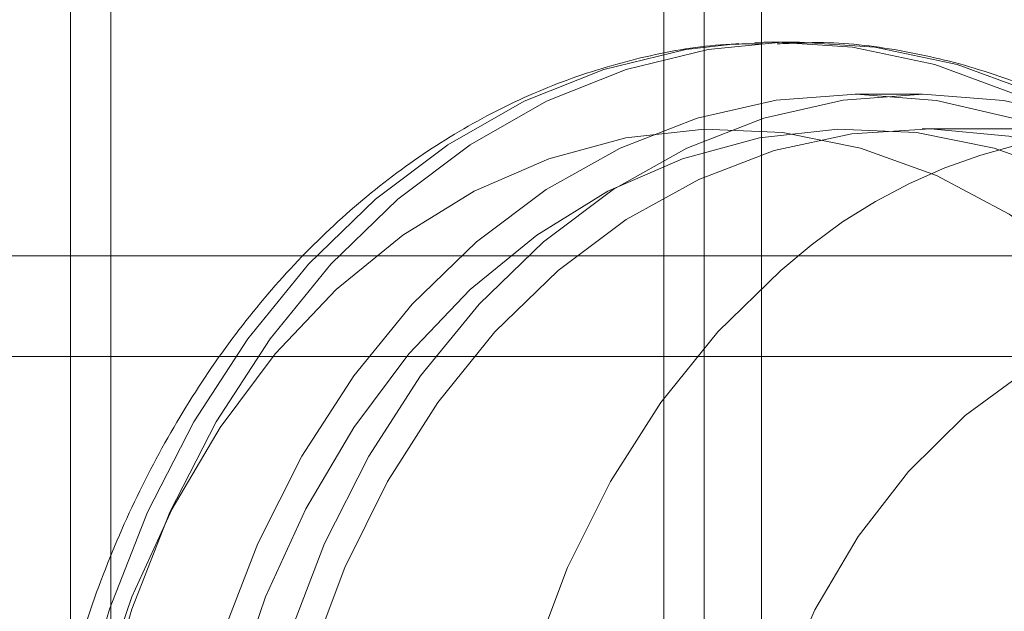
# Model space of a CAD drawing. Units: metres. Extents: x 243.45 to 247.26, y 10.19 to 13.94.
# Drawn here: x 245.24 to 245.26, y 12.21 to 12.23 of the extents above; entities that cross this region are included whole.
import ezdxf

# ---------------------------------------------------------------- set-up
doc = ezdxf.new("R2010")
doc.units = ezdxf.units.M
doc.linetypes.add('HIDDEN', pattern=[1.905, 1.27, -0.635])

msp = doc.modelspace()

# ---------------------------------------------------------------- linework, layer by layer
at = {"color": 7, "linetype": 'HIDDEN', "lineweight": 0}
for p, q in [((245.2374218572766, 12.16028263295888), (245.2374218572766, 12.24082486260072)), ((245.2385920559532, 12.16028263295888), (245.2385920559532, 12.24082486260072)), ((245.255824814944, 12.16028263295888), (245.255824814944, 12.24082486260072)), ((245.2572929115606, 12.22822691668823), (245.257566836045, 12.22823567795112)), ((245.2585955193231, 12.22824014859553), (245.2579483710409, 12.22824014859553)), ((245.2621548123722, 12.22672997091318), (245.2602133675255, 12.22672997091318)), ((245.2686262501882, 12.22572320579449), (245.2621548123722, 12.22572320579449)), ((245.2546546162674, 12.1793413801541), (245.2546546162674, 12.22202877326592)), ((245.2574913751679, 12.1793413801541), (245.2574913751679, 12.22202877326592))]:
    msp.add_line(p, q, dxfattribs=at)
at = {"color": 8, "linetype": 'Continuous', "lineweight": 15}
for p, q in [((245.2546546162674, 12.22202877326592), (245.2546546162674, 12.24082486260072)), ((245.2574913751679, 12.22202877326592), (245.2574913751679, 12.24082486260072))]:
    msp.add_line(p, q, dxfattribs=at)
at = {"color": 7, "linetype": 'HIDDEN', "lineweight": 0, "flags": 128}
for points in [[(245.2499110975198, 12.17493233461869), (245.2477261675763, 12.17629534108727), (245.245674501842, 12.17797456313626), (245.2437828341703, 12.17994815761716), (245.2420758281164, 12.18219038081914), (245.2405757618915, 12.18467200852973), (245.2393021683113, 12.18736066608234), (245.2382716547694, 12.19022130842545), (245.2374976632035, 12.19321667018748), (245.2369902600647, 12.19630765573308), (245.2367560913107, 12.19945399925815), (245.2367982023808, 12.20261468485056), (245.2371160231926, 12.20574851657214), (245.2377054431536, 12.20881462853237), (245.2385587511525, 12.21177302496609), (245.2396648305867, 12.21458518032011), (245.2410092643781, 12.21721439930504), (245.242574530001, 12.2196264169818), (245.2443402095124, 12.22178981882219), (245.2462832895948, 12.22367634075212), (245.2483784616003, 12.22526146923815), (245.2505983765867, 12.22652447129174), (245.2529141103847, 12.22744890454281), (245.2552954786436, 12.22802270725276), (245.2568343704649, 12.22820192308556)], [(245.2579814058026, 12.22822853692178), (245.2559426119237, 12.22802270725276), (245.253561258667, 12.22744890454281), (245.2512455098667, 12.22652447129174), (245.2490255948804, 12.22526146923815), (245.246930437877, 12.22367634075212), (245.2449873577946, 12.22178981882219), (245.2432216632811, 12.2196264169818), (245.2416564126603, 12.21721439930504), (245.2403119788689, 12.21458518032011), (245.2392058844326, 12.21177302496609), (245.2383525764337, 12.20881462853237), (245.2377631714748, 12.20574851657214), (245.237445350663, 12.20261468485056), (245.2374032395929, 12.19945399925815), (245.2376374083469, 12.19630765573308), (245.2381447964836, 12.19321667018748), (245.2389188030517, 12.19022130842545), (245.2399493165935, 12.18736066608234), (245.2412229101738, 12.18467200852973), (245.2427229763986, 12.18219038081914), (245.2444299674503, 12.17994815761716), (245.2463216351221, 12.17797456313626), (245.2483733158585, 12.17629534108727), (245.2505582458021, 12.17493233461869)], [(245.257566836045, 12.22823567795112), (245.2577114268869, 12.22823840834468), (245.2579483710409, 12.22824014859553)], [(245.2579483710409, 12.22824014859553), (245.2601304655757, 12.22809321741634), (245.2625210601644, 12.22758899473591), (245.2648520361596, 12.22673234125484), (245.2670930141821, 12.22553441858203), (245.2692147850216, 12.22401079896211), (245.2711896696885, 12.22218140526684), (245.272991939474, 12.2200700609302), (245.2745980859897, 12.21770427991815), (245.2759871962209, 12.21511493668106), (245.2771411325534, 12.21233572607582), (245.2780448628203, 12.20940295333558), (245.2786865953219, 12.20635481396599), (245.2790579888558, 12.20323103369326), (245.2791541677194, 12.20007235839063), (245.2789739167374, 12.19691998399624), (245.2785195462428, 12.19381495642658), (245.2777970120942, 12.19079778152032), (245.2768157206474, 12.18790779494744), (245.2755884537448, 12.18518265213571), (245.2741312336959, 12.18265790821019), (245.2724630382363, 12.18036647791533), (245.2706056205016, 12.17833818555009), (245.268583208984, 12.17659952493339), (245.266422147481, 12.17517314933058), (245.2641506100535, 12.17407766142307), (245.2617982259726, 12.17332731326523), (245.259395644656, 12.17293188626699), (245.258169907974, 12.17286887718464)], [(245.2585955193231, 12.22824014859553), (245.258358560167, 12.22823840834468), (245.2579814058026, 12.22822853692178)], [(245.2585955193231, 12.17286734696407), (245.2600427929382, 12.17293188626699), (245.2624453742548, 12.17332731326523), (245.2647977583358, 12.17407766142307), (245.2670692807611, 12.17517314933058), (245.2692303422641, 12.17659952493339), (245.2712527687838, 12.17833818555009), (245.2731101865186, 12.18036647791533), (245.2747783819782, 12.18265790821019), (245.276235602027, 12.18518265213571), (245.2774628689296, 12.18790779494744), (245.2784441603764, 12.19079778152032), (245.2791666945251, 12.19381495642658), (245.2796210500175, 12.19691998399624), (245.2798013160016, 12.20007235839063), (245.2797051221359, 12.20323103369326), (245.2793337436041, 12.20635481396599), (245.2786919961003, 12.20940295333558), (245.2777882658335, 12.21233572607582), (245.276634329501, 12.21511493668106), (245.2752452342719, 12.21770427991815), (245.2736390877563, 12.2200700609302), (245.2718368179707, 12.22218140526684), (245.2698619183017, 12.22401079896211), (245.2677401624643, 12.22553441858203), (245.2654991844418, 12.22673234125484), (245.2631681934445, 12.22758899473591), (245.2607775988558, 12.22809321741634), (245.2585955193231, 12.22824014859553)], [(245.2492188527372, 12.22244451319214), (245.2473463878335, 12.22063030168528), (245.2456479480144, 12.21854458104212), (245.2441464565841, 12.21621555532813), (245.242862256475, 12.21367472908445), (245.2418127051889, 12.21095648726745), (245.2410119797696, 12.20809755517088), (245.2404709267802, 12.20513660836953), (245.2401968522742, 12.20211367263288), (245.2401934767876, 12.19906964385581), (245.2404608303249, 12.19604568797212), (245.2409952973649, 12.19308270087667), (245.2417896618674, 12.1902207683476), (245.242833167282, 12.1874985359554), (245.244111726578, 12.1849528790154), (245.2456080122579, 12.18261818248398), (245.247301831411, 12.1805260409153), (245.2491702457309, 12.17870471838343), (245.2511879915759, 12.17717887844346), (245.2533278100169, 12.17596916407095), (245.2555607318781, 12.17509189761867), (245.2578565728087, 12.17455896079926), (245.2601842783325, 12.17437755465075), (245.2625123889146, 12.17455013952774), (245.264809415016, 12.1750743750929), (245.2670442721562, 12.17594318032556), (245.2691867609822, 12.17714479353035), (245.2712078973159, 12.17866298236746), (245.2730803472174, 12.18047722387864), (245.2747788020387, 12.18256294452179), (245.2762802784669, 12.18489194023147), (245.2775644935782, 12.18743276647514), (245.2786140448642, 12.19015100829213), (245.2794147702836, 12.19300997039305), (245.2799558232729, 12.19597091719439), (245.280229897779, 12.19899382292671), (245.2802332732655, 12.20203785170378), (245.2799659197282, 12.20506180758748), (245.2794314526882, 12.20802479468293), (245.2786370881857, 12.21088675721633), (245.2775935827711, 12.2136089596042), (245.2763150234751, 12.21615464654852), (245.274818722793, 12.21848934307994), (245.2731249186421, 12.22058148464862), (245.2712565043223, 12.22240277717617), (245.2692387434751, 12.22392861711613), (245.2670989400362, 12.22513836149297), (245.264866018175, 12.22601562794526), (245.2625701772444, 12.22654856476466), (245.2602424567185, 12.22672997091318), (245.2579143611385, 12.22655735603186), (245.2556173350371, 12.2260331204667), (245.2533824778969, 12.22516431523403), (245.251239989071, 12.22396270202925), (245.2492188527372, 12.22244451319214)], [(245.2511602825818, 12.22244451319214), (245.2492878326802, 12.22063030168528), (245.247589377859, 12.21854458104212), (245.2460879014308, 12.21621555532813), (245.2448036863195, 12.21367472908445), (245.2437541350335, 12.21095648726745), (245.2429534096141, 12.20809755517088), (245.2424123566248, 12.20513660836953), (245.2421382821187, 12.20211367263288), (245.2421349066322, 12.19906964385581), (245.2424022601695, 12.19604568797212), (245.2429367272094, 12.19308270087667), (245.2437310917119, 12.1902207683476), (245.2447746121287, 12.1874985359554), (245.2460531564226, 12.1849528790154), (245.2475494571046, 12.18261818248398), (245.2492432612556, 12.1805260409153), (245.2511116755754, 12.17870471838343), (245.2531294364226, 12.17717887844346), (245.2552692398614, 12.17596916407095), (245.2575021617227, 12.17509189761867), (245.2597980026533, 12.17455896079926), (245.2621257231792, 12.17437755465075), (245.2644538187591, 12.17455013952774), (245.2667508448606, 12.1750743750929), (245.2689857020008, 12.17594318032556), (245.2711281908267, 12.17714479353035), (245.2731493271605, 12.17866298236746), (245.2750217920641, 12.18047722387864), (245.2767202468854, 12.18256294452179), (245.2782217233135, 12.18489194023147), (245.2795059234227, 12.18743276647514), (245.2805554747088, 12.19015100829213), (245.2813562001281, 12.19300997039305), (245.2818972531174, 12.19597091719439), (245.2821713276235, 12.19899382292671), (245.2821747031101, 12.20203785170378), (245.2819073495727, 12.20506180758748), (245.2813728825328, 12.20802479468293), (245.2805785180303, 12.21088675721633), (245.2795350126157, 12.2136089596042), (245.2782564533197, 12.21615464654852), (245.2767601676397, 12.21848934307994), (245.2750663484867, 12.22058148464862), (245.2731979341668, 12.22240277717617), (245.2711801883218, 12.22392861711613), (245.2690403698808, 12.22513836149297), (245.2668074480196, 12.22601562794526), (245.2645116070889, 12.22654856476466), (245.2621839015652, 12.22672997091318), (245.2598557909831, 12.22655735603186), (245.2575587648817, 12.2260331204667), (245.2553239077415, 12.22516431523403), (245.2531814189155, 12.22396270202925), (245.2511602825818, 12.22244451319214)], [(245.249023899636, 12.17726157036297), (245.251185516219, 12.1762969613208), (245.2534193532122, 12.17567284135795), (245.2556940710981, 12.17539803174591), (245.2579777002685, 12.17547631302966), (245.2602382261087, 12.17590666506213), (245.2624438890408, 12.17668296696102), (245.2645637246013, 12.17779438716506), (245.2665679835023, 12.17922532342529), (245.2684285516912, 12.18095561283532), (245.2701192653966, 12.18296104190495), (245.2716164362041, 12.18521343657308), (245.2728990160797, 12.18768117228124), (245.2739490024285, 12.19032962403844), (245.274751678129, 12.19312158648178), (245.275295746553, 12.1960178739629), (245.2755736016039, 12.19897786062585), (245.2755813127154, 12.20195993047194), (245.2753187898745, 12.20492228747656), (245.2747897086109, 12.20782331564102), (245.2740015099971, 12.2106222990964), (245.2729652356248, 12.21327993217703), (245.2716954525938, 12.21575891950702), (245.270209983473, 12.21802445606947), (245.2685296812684, 12.22004476728428), (245.2666781143769, 12.22179143905574), (245.2646812965486, 12.22323998785468), (245.2625672518227, 12.22437007074882), (245.2603656544766, 12.2251658454546), (245.2581074239673, 12.22561609035449), (245.2558242448618, 12.22571453454459), (245.2535481617791, 12.2254597678216), (245.2513111443275, 12.22485536070023), (245.249144592033, 12.22390983440873), (245.2470789142789, 12.22263645085872), (245.2451430952431, 12.22105303261921), (245.2433643338462, 12.21918187290363), (245.2417675936864, 12.2170492254963), (245.2403752729924, 12.21468500470915), (245.2392069345839, 12.21212242532989), (245.2382789758247, 12.2093974325398), (245.2376044185916, 12.20654831185746), (245.2371927292493, 12.2036150290437), (245.2370496986323, 12.20063875003233), (245.2371773220284, 12.19766130085226), (245.2375738291823, 12.19472444752384), (245.2382336242875, 12.19186944599383), (245.2391474660119, 12.18913632203167), (245.2403025125044, 12.18656351117761), (245.2416825614296, 12.18418707863022), (245.2432682449956, 12.18204038919882), (245.2450372849913, 12.18015356722562), (245.2469648528377, 12.17855313653388), (245.249023899636, 12.17726157036297)], [(245.2529067743273, 12.17726157036297), (245.250847727529, 12.17855313653388), (245.2489201446804, 12.18015356722562), (245.2471511046847, 12.18204038919882), (245.2455654361208, 12.18418707863022), (245.2441853871957, 12.18656351117761), (245.2430303257011, 12.18913632203167), (245.2421164839767, 12.19186944599383), (245.2414566888715, 12.19472444752384), (245.2410601967197, 12.19766130085226), (245.2409325583214, 12.20063875003233), (245.2410755889384, 12.2036150290437), (245.2414872782807, 12.20654831185746), (245.2421618355138, 12.2093974325398), (245.2430897942731, 12.21212242532989), (245.2442581326815, 12.21468500470915), (245.2456504533755, 12.2170492254963), (245.2472471935353, 12.21918187290363), (245.2490259699344, 12.22105303261921), (245.2509617739681, 12.22263645085872), (245.2530274517222, 12.22390983440873), (245.2551940190188, 12.22485536070023), (245.2574310364705, 12.2254597678216), (245.259707104551, 12.22571453454459), (245.2619902836565, 12.22561609035449), (245.264248529168, 12.2251658454546), (245.266450126514, 12.22437007074882), (245.2685641712399, 12.22323998785468), (245.2705609890683, 12.22179143905574), (245.2724125409575, 12.22004476728428), (245.2740928581644, 12.21802445606947), (245.2755783272851, 12.21575891950702), (245.2768481103161, 12.21327993217703), (245.2778843696862, 12.2106222990964), (245.2786725833021, 12.20782331564102), (245.2792016495636, 12.20492228747656), (245.2794641724046, 12.20195993047194), (245.2794564612931, 12.19897786062585), (245.2791786212442, 12.1960178739629), (245.2786345378181, 12.19312158648178), (245.2778318771198, 12.19032962403844), (245.2767818757688, 12.18768117228124), (245.2754992958933, 12.18521343657308), (245.2740021400879, 12.18296104190495), (245.2723114113803, 12.18095561283532), (245.2704508581936, 12.17922532342529), (245.2684465842905, 12.17779438716506), (245.2663267487299, 12.17668296696102), (245.2641210857978, 12.17590666506213), (245.2618605749598, 12.17547631302966), (245.2595769307872, 12.17539803174591), (245.2573022279035, 12.17567284135795), (245.2550683909104, 12.1762969613208), (245.2529067743273, 12.17726157036297)], [(245.2515831485352, 12.2216025618303), (245.2497502743382, 12.2198226152625), (245.248091530241, 12.21777217970548), (245.2466302146018, 12.2154800293068), (245.2453868203745, 12.21297835870716), (245.2443788100763, 12.21030224296237), (245.2436203457486, 12.2074893074959), (245.2431220489224, 12.20457900799504), (245.2428909406096, 12.20161221035033), (245.2429302612774, 12.19863053056046), (245.2432394408436, 12.19567585466304), (245.2438141586855, 12.19278967863941), (245.2446463286374, 12.19001247832394), (245.2457242940192, 12.18738322933469), (245.2470329026467, 12.18493889699998), (245.2485537768708, 12.18271374625888), (245.2502655986189, 12.18073904161797), (245.2521443044222, 12.17904250707349), (245.2541635354813, 12.17764790605077), (245.2562949527113, 12.1765748613783), (245.2585086267981, 12.17583846523156), (245.2607734882633, 12.17544897908965), (245.2630577475244, 12.17541192374836), (245.2653293149562, 12.1757277792769), (245.2675563409676, 12.17639216504381), (245.2697075160456, 12.17739571969973), (245.2717526858436, 12.17872437121626), (245.2736631212205, 12.18035945690329), (245.2754119983099, 12.18227802345226), (245.2769747735738, 12.18445312697938), (245.2783295138508, 12.18685425308618), (245.2794571813969, 12.18944770691579), (245.2803419789347, 12.19219706321773), (245.2809714696717, 12.19506370642581), (245.2813368023321, 12.19800743074465), (245.2814328761805, 12.20098689021448), (245.2812583110181, 12.20396028881066), (245.2808155822016, 12.20688586051293), (245.2801109006263, 12.20972252940041), (245.2791541527172, 12.21243050973827), (245.2779587804121, 12.2149717560425), (245.2765415411262, 12.21731062317508), (245.2749223577313, 12.21941422639588), (245.2731239284994, 12.22125310145785), (245.271171532074, 12.22280138463286), (245.2690925474018, 12.22403735278968), (245.2669161836931, 12.22494369343282), (245.2646729703484, 12.22550762471987), (245.2623944119089, 12.22572125551338), (245.2601124929851, 12.22558161538515), (245.2578592431936, 12.22509062461201), (245.2556662870932, 12.22425518418866), (245.2535644241233, 12.22308702580618), (245.2515831485352, 12.2216025618303)], [(245.2580545863511, 12.2216025618303), (245.2562217121542, 12.2198226152625), (245.2545629830591, 12.21777217970548), (245.2531016524177, 12.2154800293068), (245.2518582581905, 12.21297835870716), (245.2508502628945, 12.21030224296237), (245.2500917835646, 12.2074893074959), (245.2495935017404, 12.20457900799504), (245.2493623934277, 12.20161221035033), (245.2494016990934, 12.19863053056046), (245.2497108936618, 12.19567585466304), (245.2502855965014, 12.19278967863941), (245.2511177814555, 12.19001247832394), (245.2521957318351, 12.18738322933469), (245.2535043404626, 12.18493889699998), (245.255025229689, 12.18271374625888), (245.2567370364348, 12.18073904161797), (245.2586157422381, 12.17904250707349), (245.2606349882994, 12.17764790605077), (245.2627664055294, 12.1765748613783), (245.2649800796162, 12.17583846523156), (245.2672449410813, 12.17544897908965), (245.2695291853404, 12.17541192374836), (245.2718007677743, 12.1757277792769), (245.2740277787836, 12.17639216504381), (245.2747882233967, 12.17670427003172)], [(245.2634046425271, 12.21739280502106), (245.2651994412358, 12.21871407547366), (245.2671131170798, 12.2197112692127), (245.2691115551417, 12.2203666236778), (245.2711590502749, 12.22066840717794), (245.2732191022181, 12.22061121893462), (245.275254940671, 12.22019613910355), (245.2772302303963, 12.21943051874433), (245.279109716312, 12.21832803982912), (245.2808598685851, 12.21690838519507), (245.2824494527134, 12.21519687849245), (245.2838501146098, 12.21322409412834), (245.2850368306673, 12.21102516716722), (245.2859884478367, 12.20863940327477), (245.2866879836703, 12.20610931857942), (245.2871229413666, 12.20348012959882), (245.2872855648077, 12.20079870308852), (245.2871729585763, 12.19811289594678), (245.286787132962, 12.19547068508916), (245.2861349589554, 12.19291914730148), (245.2852280782344, 12.19050385915331), (245.2840826931345, 12.18826790685523), (245.2827192215989, 12.18625119615942), (245.281161997135, 12.18448970225145), (245.27943881875, 12.18301489966819), (245.2775804408769, 12.18185307219828), (245.2756200032924, 12.18102495283023), (245.2735925060418, 12.1805453036919), (245.2715341343409, 12.18042273602457), (245.2694816134832, 12.18065941013961), (245.2674715637476, 12.1812510654229), (245.2655398553043, 12.1821872003607), (245.2637209781249, 12.18345110254403), (245.2620473668846, 12.18502017871621), (245.2605489058911, 12.18686646484643), (245.2592523139958, 12.18895698618157), (245.2581807545374, 12.19125444734574), (245.257353340271, 12.19371789243543), (245.2567848183223, 12.19630327510163), (245.2564853601573, 12.19896453870558), (245.2564602915438, 12.20165415639659), (245.2567100625467, 12.20432412125477), (245.2572302325258, 12.20692684642077), (245.2580115001405, 12.20941579518666), (245.2590399283818, 12.21174662116015), (245.260297169605, 12.21387770834259), (245.2617607805751, 12.2157710412543), (245.2634046425271, 12.21739280502106)]]:
    msp.add_lwpolyline(points, dxfattribs=at)
at = {"color": 7, "linetype": 'HIDDEN', "lineweight": 0}
for centre, radius, start, end in [((245.3764340723889, 12.0002990538698), 0.4211352710954037, 90, 180), ((245.3764340723889, 12.0002990538698), 0.3842871933471569, 90, 180), ((245.2685783706099, 12.21011527644171), 0.01557908086901266, 66.50918822668004, 132.4935643659449)]:
    msp.add_arc(centre, radius, start, end, dxfattribs=at)
at = {"color": 7, "linetype": 'Continuous', "lineweight": 15}
msp.add_arc((245.3764340723889, 12.0002990538698), 0.424054927529008, 98.86451003373102, 180, dxfattribs=at)
at = {"color": 7, "linetype": 'HIDDEN', "lineweight": 0}
for points, knots in [([(245.2575419324554, 12.22819565218165), (245.2571275373647, 12.22819265507695), (245.2559314617819, 12.22818400448278), (245.2539700092469, 12.22782229128796), (245.2516928111167, 12.22714116261353), (245.2494903209804, 12.22614107379624), (245.2473851305227, 12.22485243592868), (245.2454002311255, 12.2232828764563), (245.2435579723985, 12.22145026933433), (245.2418802598279, 12.2193742949041), (245.2403870213482, 12.21707891146595), (245.2390962047327, 12.21459100573023), (245.2380229330815, 12.21194004096773), (245.2371795589289, 12.20915726877192), (245.2365755087344, 12.20627515907694), (245.2362174254882, 12.20332705146053), (245.2361092233397, 12.20034656831058), (245.2362522988074, 12.19736753164247), (245.2366453347852, 12.1944236670868), (245.2372847144583, 12.19154839843219), (245.2381641118267, 12.18877448399893), (245.2392749100022, 12.18613406818248), (245.2406056716634, 12.18365804982238), (245.2421425225685, 12.1813768216536), (245.243867860791, 12.17931679782754), (245.2457639150156, 12.17751046882678), (245.247636530265, 12.17608103315683), (245.248907942769, 12.17535455036507), (245.2494551968047, 12.17504185040468)], [0, 0, 0, 0, 0.02045019731734359, 0.05902575157035403, 0.0976237383907396, 0.1363326102501945, 0.175216661598327, 0.2143072885613286, 0.2536008184123252, 0.2930710677770717, 0.3326781652858067, 0.3723815374463484, 0.4121457265479445, 0.4519458969319861, 0.4917645820315715, 0.5315934585632325, 0.5714313204169909, 0.611281049693614, 0.6511467055368603, 0.6910309625280762, 0.730935948669051, 0.7708606668904828, 0.8107932418808153, 0.8507133963194693, 0.8905903744755992, 0.9303812540499434, 0.9700340058315048, 1, 1, 1, 1]), ([(245.2581336777516, 12.17288192906598), (245.2581771992208, 12.1728779868957), (245.2590004436324, 12.17280341749988), (245.2606126345904, 12.17295414979615), (245.2629324971678, 12.17335713563985), (245.2651998179181, 12.17410625794292), (245.2673885450347, 12.17514727940109), (245.2694765438143, 12.17648187519416), (245.2714406893552, 12.17809327178738), (245.2732586711252, 12.17996531957132), (245.2749089415443, 12.18207706703325), (245.2763717302968, 12.18440434071732), (245.2776295612979, 12.1869196314115), (245.2786677414129, 12.18959324175577), (245.2794743856234, 12.19239365611337), (245.2800404877344, 12.19528822627669), (245.2803598153704, 12.19824360861251), (245.280428871582, 12.20122609038793), (245.2802467292793, 12.20420186241392), (245.2798149694974, 12.20713722280077), (245.279137750478, 12.20999884403665), (245.2782216152533, 12.21275402557929), (245.2770757785178, 12.21537087521477), (245.2757118689121, 12.21781840543262), (245.2741444932563, 12.2200670669491), (245.2723910525183, 12.22208892083216), (245.2704720817462, 12.22385830915057), (245.2684111532229, 12.22535303425134), (245.2662346203371, 12.22655300861423), (245.2639706175022, 12.22744935622512), (245.2616488605231, 12.22801424806053), (245.2596280515556, 12.22827130172679), (245.2583932304505, 12.22821090926519), (245.2579432403013, 12.22818890120855)], [0, 0, 0, 0, 0.001843546508641945, 0.03487219963354946, 0.06786637316703671, 0.100891380917539, 0.1340224309277965, 0.1673092736206547, 0.2007738391078772, 0.2344098355355978, 0.2681918795369528, 0.3020854777812466, 0.3360564779902058, 0.3700757749576862, 0.4041224986087555, 0.4381836984041695, 0.4722531381711131, 0.5063304509951257, 0.5404187284362069, 0.5745207495524762, 0.6086391004399739, 0.6427752059346166, 0.6769276435247903, 0.7110843113819499, 0.7452269924846273, 0.7793276564960097, 0.813347725831875, 0.8472433811927501, 0.8809717345831144, 0.9145032318378638, 0.9478337000983026, 0.9809896988482865, 1, 1, 1, 1]), ([(245.3508222657125, 12.21910911241568), (245.345121110933, 12.21910911241568), (245.3331881706715, 12.21910911241568), (245.3154800259354, 12.21910911241568), (245.2981553370168, 12.21910911241568), (245.2822036311957, 12.21910911241568), (245.2676250178616, 12.21910911241568), (245.2552260503229, 12.21910911241568), (245.2448328522746, 12.21910911241568), (245.2362713015506, 12.21910911241568), (245.2285597418073, 12.21910911241568), (245.2216612962741, 12.21910911241568), (245.2151220372253, 12.21910911241568), (245.207640867997, 12.21910911241568), (245.198505951023, 12.21910911241568), (245.1874211686711, 12.21910911241568), (245.1749371081843, 12.21910911241568), (245.1610509497272, 12.21910911241568), (245.145762093846, 12.21910911241568), (245.1294292240231, 12.21910911241568), (245.1121083179123, 12.21910911241568), (245.0938574222781, 12.21910911241568), (245.0743801462982, 12.21910911241568), (245.0536884586535, 12.21910911241568), (245.0394926226741, 12.21910911241568), (245.0321944500723, 12.21910911241568)], [0, 0, 0, 0, 0.05388538971847857, 0.1127861216446061, 0.1673438445703793, 0.2175588252795043, 0.263431745030982, 0.3049635349846045, 0.3345507314857953, 0.3614587207599362, 0.3856877856756247, 0.4072378526863659, 0.4264629442758281, 0.4472914361430836, 0.4776967517415316, 0.5124686296611249, 0.5516117889494002, 0.5951320683102393, 0.6430296731623923, 0.6952986930468336, 0.7485745617895855, 0.8057105011002268, 0.8666835849940971, 0.9314611546100815, 1, 1, 1, 1])]:
    msp.add_open_spline(points, degree=3, knots=knots, dxfattribs=at)
at = {"color": 7, "linetype": 'Continuous', "lineweight": 15}
msp.add_open_spline([(245.3508222957169, 12.22202877326592), (245.3451216230428, 12.22202877326592), (245.3331895935398, 12.22202877326592), (245.3154827126797, 12.22202877326592), (245.2981590361975, 12.22202877326592), (245.2822080827074, 12.22202877326592), (245.2676299341314, 12.22202877326592), (245.2552311870397, 12.22202877326592), (245.2448380184981, 12.22202877326592), (245.2362763726664, 12.22202877326592), (245.2285646421517, 12.22202877326592), (245.2216659559958, 12.22202877326592), (245.2151263000344, 12.22202877326592), (245.207644484457, 12.22202877326592), (245.1985085610277, 12.22202877326592), (245.1874223438701, 12.22202877326592), (245.1749363076808, 12.22202877326592), (245.1610476313616, 12.22202877326592), (245.1457557918902, 12.22202877326592), (245.1294199034753, 12.22202877326592), (245.1120964535978, 12.22202877326592), (245.0938443781741, 12.22202877326592), (245.0783393216369, 12.22202877326592), (245.0689202110578, 12.22202877326592), (245.065994292101, 12.22202877326592)], degree=3, knots=[0, 0, 0, 0, 0.06025600069532667, 0.126121322716938, 0.1871306653139257, 0.2432844254047778, 0.2945833990068911, 0.3410284417114227, 0.3741163546681815, 0.404208478638907, 0.4313048686655554, 0.4554054949053856, 0.4769064597857591, 0.500201444343189, 0.5342077839638343, 0.5730987476142354, 0.6168799033513589, 0.6655584622894659, 0.7191340446211201, 0.777598890675613, 0.8371877317210886, 0.9010895876323138, 0.9692748218479843, 1, 1, 1, 1], dxfattribs=at)

doc.saveas('drawing.dxf')
